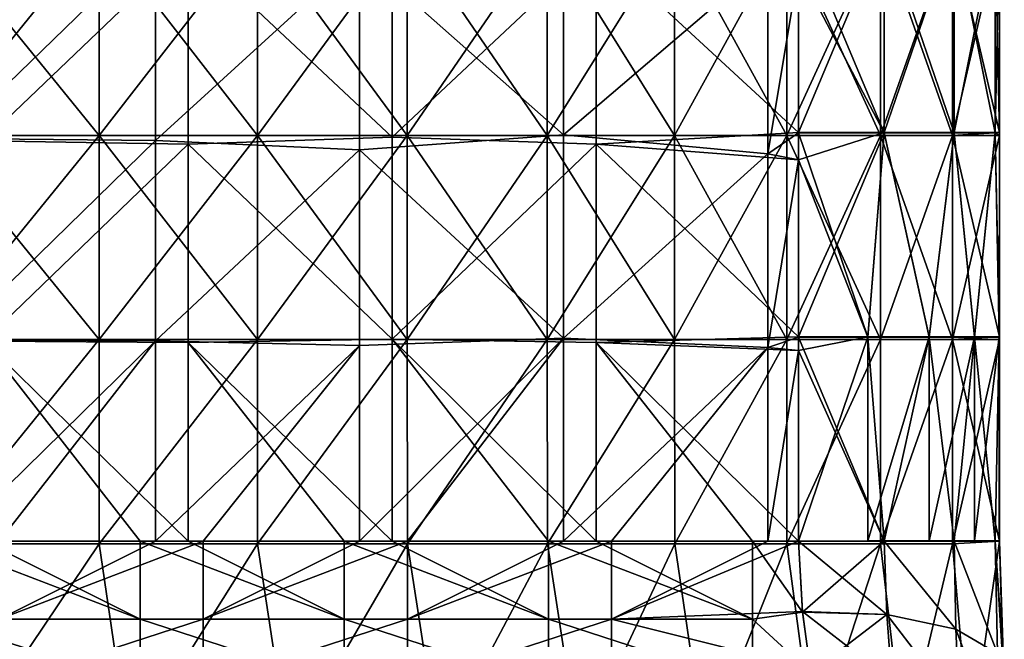
# Model space of a CAD drawing. Units: millimetres. Extents: x -42 to 42, y 0 to 105.
# Drawn here: x 28 to 42, y 17 to 26 of the extents above; entities that cross this region are included whole.
import ezdxf

# ---------------------------------------------------------------- set-up
doc = ezdxf.new("R2010")
doc.units = ezdxf.units.MM
doc.header["$LTSCALE"] = 67.901235
for name, color, linetype in [('16', 7, 'CONTINUOUS'), ('26', 7, 'CONTINUOUS'), ('27', 7, 'CONTINUOUS'), ('3', 7, 'CONTINUOUS'), ('4', 7, 'CONTINUOUS'), ('50', 7, 'CONTINUOUS'), ('51', 7, 'CONTINUOUS'), ('63', 7, 'CONTINUOUS'), ('70', 7, 'CONTINUOUS'), ('71', 7, 'CONTINUOUS')]:
    doc.layers.add(name, color=color, linetype=linetype)

msp = doc.modelspace()

# ---------------------------------------------------------------- linework, layer by layer
at = {"layer": '16', "linetype": 'Continuous'}
for points in [[(30.494, 18, -360.5), (29.79, 18, -360.5), (27.491, 16.852, -360.272), (30.494, 18, -360.5)], [(30.494, 16.852, -360.272), (30.494, 18, -360.5), (27.491, 16.852, -360.272), (30.494, 16.852, -360.272)], [(29.79, 18, -360.5), (27.491, 18, -360.5), (27.491, 16.852, -360.272), (29.79, 18, -360.5)], [(33.497, 18, -360.5), (32.793, 18, -360.5), (30.494, 16.852, -360.272), (33.497, 18, -360.5)], [(33.497, 16.852, -360.272), (33.497, 18, -360.5), (30.494, 16.852, -360.272), (33.497, 16.852, -360.272)], [(32.793, 18, -360.5), (30.494, 18, -360.5), (30.494, 16.852, -360.272), (32.793, 18, -360.5)], [(36.5, 18, -360.5), (35.796, 18, -360.5), (33.497, 16.852, -360.272), (36.5, 18, -360.5)], [(36.5, 16.852, -360.272), (36.5, 18, -360.5), (33.497, 16.852, -360.272), (36.5, 16.852, -360.272)], [(35.796, 18, -360.5), (33.497, 18, -360.5), (33.497, 16.852, -360.272), (35.796, 18, -360.5)], [(39.252, 18, -360.5), (38.799, 18, -360.5), (36.5, 16.852, -360.272), (39.252, 18, -360.5)], [(39.252, 18, -360.5), (36.5, 16.852, -360.272), (39.309, 16.968, -360.317), (39.252, 18, -360.5)], [(38.799, 18, -360.5), (36.5, 18, -360.5), (36.5, 16.852, -360.272), (38.799, 18, -360.5)], [(39.309, 16.968, -360.317), (36.5, 16.852, -360.272), (39.423, 16.123, -359.84), (39.309, 16.968, -360.317)], [(30.494, 15.879, -359.621), (30.494, 16.852, -360.272), (27.491, 15.879, -359.621), (30.494, 15.879, -359.621)], [(27.491, 15.879, -359.621), (30.494, 16.852, -360.272), (27.491, 16.852, -360.272), (27.491, 15.879, -359.621)], [(33.497, 15.879, -359.621), (33.497, 16.852, -360.272), (30.494, 15.879, -359.621), (33.497, 15.879, -359.621)], [(30.494, 15.879, -359.621), (33.497, 16.852, -360.272), (30.494, 16.852, -360.272), (30.494, 15.879, -359.621)], [(36.5, 15.879, -359.621), (36.5, 16.852, -360.272), (33.497, 15.879, -359.621), (36.5, 15.879, -359.621)], [(33.497, 15.879, -359.621), (36.5, 16.852, -360.272), (33.497, 16.852, -360.272), (33.497, 15.879, -359.621)], [(36.5, 16.852, -360.272), (36.5, 15.879, -359.621), (39.423, 16.123, -359.84), (36.5, 16.852, -360.272)]]:
    msp.add_3dface(points, dxfattribs=at)
at = {"layer": '26', "linetype": 'Continuous'}
for points in [[(39.252, 18, -360.5), (39.309, 16.968, -360.317), (40.549, 16.921, -360.585), (39.252, 18, -360.5)], [(39.252, 18, -360.5), (40.549, 16.921, -360.585), (40.514, 18, -360.778), (39.252, 18, -360.5)], [(40.549, 16.921, -360.585), (41.566, 16.705, -361.312), (40.514, 18, -360.778), (40.549, 16.921, -360.585)], [(40.514, 18, -360.778), (41.566, 16.705, -361.312), (41.541, 18, -361.561), (40.514, 18, -360.778)], [(41.566, 16.705, -361.312), (42.179, 16.348, -362.363), (41.541, 18, -361.561), (41.566, 16.705, -361.312)], [(41.541, 18, -361.561), (42.179, 16.348, -362.363), (42.144, 18, -362.704), (41.541, 18, -361.561)], [(42.28, 15.908, -363.555), (42.251, 16.41, -363.744), (42.144, 18, -362.704), (42.28, 15.908, -363.555)], [(42.179, 16.348, -362.363), (42.28, 15.908, -363.555), (42.144, 18, -362.704), (42.179, 16.348, -362.363)], [(42.251, 16.41, -363.744), (42.211, 18, -363.994), (42.144, 18, -362.704), (42.251, 16.41, -363.744)], [(39.309, 16.968, -360.317), (39.423, 16.123, -359.84), (40.624, 15.945, -360.015), (39.309, 16.968, -360.317)], [(39.309, 16.968, -360.317), (40.624, 15.945, -360.015), (40.549, 16.921, -360.585), (39.309, 16.968, -360.317)], [(40.624, 15.945, -360.015), (41.619, 15.532, -360.585), (40.549, 16.921, -360.585), (40.624, 15.945, -360.015)], [(40.549, 16.921, -360.585), (41.619, 15.532, -360.585), (41.566, 16.705, -361.312), (40.549, 16.921, -360.585)], [(41.619, 15.532, -360.585), (42.253, 14.885, -361.4), (41.566, 16.705, -361.312), (41.619, 15.532, -360.585)], [(41.566, 16.705, -361.312), (42.253, 14.885, -361.4), (42.179, 16.348, -362.363), (41.566, 16.705, -361.312)]]:
    msp.add_3dface(points, dxfattribs=at)
at = {"layer": '27', "linetype": 'Continuous'}
for points in [[(39.252, 27.006, -360.5), (39.252, 26.408, -360.5), (40.514, 24.003, -360.778), (39.252, 27.006, -360.5)], [(39.252, 27.006, -360.5), (40.514, 24.003, -360.778), (40.514, 27.006, -360.778), (39.252, 27.006, -360.5)], [(40.514, 24.003, -360.778), (41.541, 24.003, -361.561), (40.514, 27.006, -360.778), (40.514, 24.003, -360.778)], [(40.514, 27.006, -360.778), (41.541, 24.003, -361.561), (41.541, 27.006, -361.561), (40.514, 27.006, -360.778)], [(41.541, 24.003, -361.561), (42.144, 24.003, -362.704), (41.541, 27.006, -361.561), (41.541, 24.003, -361.561)], [(41.541, 27.006, -361.561), (42.144, 24.003, -362.704), (42.144, 27.006, -362.704), (41.541, 27.006, -361.561)], [(42.211, 23.967, -363.994), (42.211, 26.97, -363.994), (42.144, 27.006, -362.704), (42.211, 23.967, -363.994)], [(42.144, 24.003, -362.704), (42.211, 23.967, -363.994), (42.144, 27.006, -362.704), (42.144, 24.003, -362.704)], [(39.252, 26.408, -360.5), (39.252, 24.003, -360.5), (40.514, 24.003, -360.778), (39.252, 26.408, -360.5)], [(39.252, 24.003, -360.5), (39.252, 23.606, -360.5), (40.273, 21, -360.679), (39.252, 24.003, -360.5)], [(39.252, 24.003, -360.5), (40.273, 21, -360.679), (40.514, 24.003, -360.778), (39.252, 24.003, -360.5)], [(40.273, 21, -360.679), (41.172, 21, -361.195), (40.514, 24.003, -360.778), (40.273, 21, -360.679)], [(40.514, 24.003, -360.778), (41.172, 21, -361.195), (41.541, 24.003, -361.561), (40.514, 24.003, -360.778)], [(41.172, 21, -361.195), (41.842, 21, -361.986), (41.541, 24.003, -361.561), (41.172, 21, -361.195)], [(41.541, 24.003, -361.561), (41.842, 21, -361.986), (42.144, 24.003, -362.704), (41.541, 24.003, -361.561)], [(41.842, 21, -361.986), (42.203, 21, -362.957), (42.144, 24.003, -362.704), (41.842, 21, -361.986)], [(42.211, 20.964, -363.994), (42.211, 23.967, -363.994), (42.144, 24.003, -362.704), (42.211, 20.964, -363.994)], [(42.203, 21, -362.957), (42.211, 20.964, -363.994), (42.144, 24.003, -362.704), (42.203, 21, -362.957)], [(39.252, 23.606, -360.5), (39.252, 21, -360.5), (40.273, 21, -360.679), (39.252, 23.606, -360.5)], [(39.252, 21, -360.5), (39.252, 20.803, -360.5), (40.514, 18, -360.778), (39.252, 21, -360.5)], [(39.252, 21, -360.5), (40.514, 18, -360.778), (40.273, 21, -360.679), (39.252, 21, -360.5)], [(40.273, 21, -360.679), (40.514, 18, -360.778), (41.172, 21, -361.195), (40.273, 21, -360.679)], [(40.514, 18, -360.778), (41.541, 18, -361.561), (41.172, 21, -361.195), (40.514, 18, -360.778)], [(41.172, 21, -361.195), (41.541, 18, -361.561), (41.842, 21, -361.986), (41.172, 21, -361.195)], [(41.541, 18, -361.561), (42.144, 18, -362.704), (41.842, 21, -361.986), (41.541, 18, -361.561)], [(41.842, 21, -361.986), (42.144, 18, -362.704), (42.203, 21, -362.957), (41.842, 21, -361.986)], [(42.144, 18, -362.704), (42.211, 18, -363.994), (42.203, 21, -362.957), (42.144, 18, -362.704)], [(42.211, 18, -363.994), (42.211, 20.964, -363.994), (42.203, 21, -362.957), (42.211, 18, -363.994)], [(39.252, 20.803, -360.5), (39.252, 18, -360.5), (40.514, 18, -360.778), (39.252, 20.803, -360.5)]]:
    msp.add_3dface(points, dxfattribs=at)
at = {"layer": '3', "linetype": 'Continuous'}
for points in [[(28.962, 23.967, -382.617), (26.521, 23.967, -384.165), (28.962, 26.97, -382.617), (28.962, 23.967, -382.617)], [(28.962, 26.97, -382.617), (26.521, 23.967, -384.165), (26.521, 26.97, -384.165), (28.962, 26.97, -382.617)], [(31.291, 23.967, -380.888), (28.962, 23.967, -382.617), (31.291, 26.97, -380.888), (31.291, 23.967, -380.888)], [(31.291, 26.97, -380.888), (28.962, 23.967, -382.617), (28.962, 26.97, -382.617), (31.291, 26.97, -380.888)], [(33.495, 23.967, -378.981), (31.291, 23.967, -380.888), (33.495, 26.97, -378.981), (33.495, 23.967, -378.981)], [(33.495, 26.97, -378.981), (31.291, 23.967, -380.888), (31.291, 26.97, -380.888), (33.495, 26.97, -378.981)], [(35.554, 23.967, -376.9), (33.495, 23.967, -378.981), (35.554, 26.97, -376.9), (35.554, 23.967, -376.9)], [(35.554, 26.97, -376.9), (33.495, 23.967, -378.981), (33.495, 26.97, -378.981), (35.554, 26.97, -376.9)], [(37.429, 23.967, -374.648), (35.554, 23.967, -376.9), (37.429, 26.97, -374.648), (37.429, 23.967, -374.648)], [(37.429, 26.97, -374.648), (35.554, 23.967, -376.9), (35.554, 26.97, -376.9), (37.429, 26.97, -374.648)], [(39.078, 23.967, -372.227), (37.429, 23.967, -374.648), (39.078, 26.97, -372.227), (39.078, 23.967, -372.227)], [(39.078, 26.97, -372.227), (37.429, 23.967, -374.648), (37.429, 26.97, -374.648), (39.078, 26.97, -372.227)], [(40.456, 23.967, -369.642), (39.078, 23.967, -372.227), (40.456, 26.97, -369.642), (40.456, 23.967, -369.642)], [(40.456, 26.97, -369.642), (39.078, 23.967, -372.227), (39.078, 26.97, -372.227), (40.456, 26.97, -369.642)], [(41.516, 23.967, -366.897), (40.456, 23.967, -369.642), (41.516, 26.97, -366.897), (41.516, 23.967, -366.897)], [(41.516, 26.97, -366.897), (40.456, 23.967, -369.642), (40.456, 26.97, -369.642), (41.516, 26.97, -366.897)], [(42.211, 23.967, -363.994), (41.516, 23.967, -366.897), (42.211, 26.97, -363.994), (42.211, 23.967, -363.994)], [(42.211, 26.97, -363.994), (41.516, 23.967, -366.897), (41.516, 26.97, -366.897), (42.211, 26.97, -363.994)], [(28.962, 20.964, -382.617), (26.521, 20.964, -384.165), (28.962, 23.967, -382.617), (28.962, 20.964, -382.617)], [(28.962, 23.967, -382.617), (26.521, 20.964, -384.165), (26.521, 23.967, -384.165), (28.962, 23.967, -382.617)], [(31.291, 20.964, -380.888), (28.962, 20.964, -382.617), (31.291, 23.967, -380.888), (31.291, 20.964, -380.888)], [(31.291, 23.967, -380.888), (28.962, 20.964, -382.617), (28.962, 23.967, -382.617), (31.291, 23.967, -380.888)], [(33.495, 20.964, -378.981), (31.291, 20.964, -380.888), (33.495, 23.967, -378.981), (33.495, 20.964, -378.981)], [(33.495, 23.967, -378.981), (31.291, 20.964, -380.888), (31.291, 23.967, -380.888), (33.495, 23.967, -378.981)], [(35.554, 20.964, -376.9), (33.495, 20.964, -378.981), (35.554, 23.967, -376.9), (35.554, 20.964, -376.9)], [(35.554, 23.967, -376.9), (33.495, 20.964, -378.981), (33.495, 23.967, -378.981), (35.554, 23.967, -376.9)], [(37.429, 20.964, -374.648), (35.554, 20.964, -376.9), (37.429, 23.967, -374.648), (37.429, 20.964, -374.648)], [(37.429, 23.967, -374.648), (35.554, 20.964, -376.9), (35.554, 23.967, -376.9), (37.429, 23.967, -374.648)], [(39.078, 20.964, -372.227), (37.429, 20.964, -374.648), (39.078, 23.967, -372.227), (39.078, 20.964, -372.227)], [(39.078, 23.967, -372.227), (37.429, 20.964, -374.648), (37.429, 23.967, -374.648), (39.078, 23.967, -372.227)], [(40.456, 20.964, -369.642), (39.078, 20.964, -372.227), (40.456, 23.967, -369.642), (40.456, 20.964, -369.642)], [(40.456, 23.967, -369.642), (39.078, 20.964, -372.227), (39.078, 23.967, -372.227), (40.456, 23.967, -369.642)], [(41.516, 20.964, -366.897), (40.456, 20.964, -369.642), (41.516, 23.967, -366.897), (41.516, 20.964, -366.897)], [(41.516, 23.967, -366.897), (40.456, 20.964, -369.642), (40.456, 23.967, -369.642), (41.516, 23.967, -366.897)], [(42.211, 20.964, -363.994), (41.516, 20.964, -366.897), (42.211, 23.967, -363.994), (42.211, 20.964, -363.994)], [(42.211, 23.967, -363.994), (41.516, 20.964, -366.897), (41.516, 23.967, -366.897), (42.211, 23.967, -363.994)], [(28.962, 20.964, -382.617), (26.523, 17.961, -384.164), (26.521, 20.964, -384.165), (28.962, 20.964, -382.617)], [(28.965, 17.961, -382.615), (26.523, 17.961, -384.164), (28.962, 20.964, -382.617), (28.965, 17.961, -382.615)], [(31.291, 20.964, -380.888), (28.965, 17.961, -382.615), (28.962, 20.964, -382.617), (31.291, 20.964, -380.888)], [(31.294, 17.961, -380.886), (28.965, 17.961, -382.615), (31.291, 20.964, -380.888), (31.294, 17.961, -380.886)], [(33.495, 20.964, -378.981), (31.294, 17.961, -380.886), (31.291, 20.964, -380.888), (33.495, 20.964, -378.981)], [(33.498, 17.961, -378.979), (31.294, 17.961, -380.886), (33.495, 20.964, -378.981), (33.498, 17.961, -378.979)], [(35.554, 20.964, -376.9), (33.498, 17.961, -378.979), (33.495, 20.964, -378.981), (35.554, 20.964, -376.9)], [(35.557, 17.961, -376.897), (33.498, 17.961, -378.979), (35.554, 20.964, -376.9), (35.557, 17.961, -376.897)], [(37.429, 20.964, -374.648), (35.557, 17.961, -376.897), (35.554, 20.964, -376.9), (37.429, 20.964, -374.648)], [(37.432, 17.961, -374.644), (35.557, 17.961, -376.897), (37.429, 20.964, -374.648), (37.432, 17.961, -374.644)], [(39.078, 20.964, -372.227), (37.432, 17.961, -374.644), (37.429, 20.964, -374.648), (39.078, 20.964, -372.227)], [(39.081, 17.961, -372.223), (37.432, 17.961, -374.644), (39.078, 20.964, -372.227), (39.081, 17.961, -372.223)], [(40.456, 20.964, -369.642), (39.081, 17.961, -372.223), (39.078, 20.964, -372.227), (40.456, 20.964, -369.642)], [(40.459, 17.961, -369.637), (39.081, 17.961, -372.223), (40.456, 20.964, -369.642), (40.459, 17.961, -369.637)], [(41.516, 20.964, -366.897), (40.459, 17.961, -369.637), (40.456, 20.964, -369.642), (41.516, 20.964, -366.897)], [(41.518, 17.961, -366.891), (40.459, 17.961, -369.637), (41.516, 20.964, -366.897), (41.518, 17.961, -366.891)], [(42.211, 20.964, -363.994), (41.518, 17.961, -366.891), (41.516, 20.964, -366.897), (42.211, 20.964, -363.994)], [(42.211, 18, -363.994), (41.518, 17.961, -366.891), (42.211, 20.964, -363.994), (42.211, 18, -363.994)], [(42.211, 18, -363.994), (41.772, 14.958, -366.017), (41.518, 17.961, -366.891), (42.211, 18, -363.994)], [(42.251, 16.41, -363.744), (41.772, 14.958, -366.017), (42.211, 18, -363.994), (42.251, 16.41, -363.744)], [(28.965, 17.961, -382.615), (26.937, 14.958, -383.918), (26.523, 17.961, -384.164), (28.965, 17.961, -382.615)], [(29.402, 14.958, -382.31), (26.937, 14.958, -383.918), (28.965, 17.961, -382.615), (29.402, 14.958, -382.31)], [(31.294, 17.961, -380.886), (29.402, 14.958, -382.31), (28.965, 17.961, -382.615), (31.294, 17.961, -380.886)], [(31.749, 14.958, -380.515), (29.402, 14.958, -382.31), (31.294, 17.961, -380.886), (31.749, 14.958, -380.515)], [(33.498, 17.961, -378.979), (31.749, 14.958, -380.515), (31.294, 17.961, -380.886), (33.498, 17.961, -378.979)], [(33.963, 14.958, -378.537), (31.749, 14.958, -380.515), (33.498, 17.961, -378.979), (33.963, 14.958, -378.537)], [(35.557, 17.961, -376.897), (33.963, 14.958, -378.537), (33.498, 17.961, -378.979), (35.557, 17.961, -376.897)], [(36.019, 14.958, -376.379), (33.963, 14.958, -378.537), (35.557, 17.961, -376.897), (36.019, 14.958, -376.379)], [(37.432, 17.961, -374.644), (36.019, 14.958, -376.379), (35.557, 17.961, -376.897), (37.432, 17.961, -374.644)], [(37.874, 14.958, -374.044), (36.019, 14.958, -376.379), (37.432, 17.961, -374.644), (37.874, 14.958, -374.044)], [(39.081, 17.961, -372.223), (37.874, 14.958, -374.044), (37.432, 17.961, -374.644), (39.081, 17.961, -372.223)], [(39.484, 14.958, -371.537), (37.874, 14.958, -374.044), (39.081, 17.961, -372.223), (39.484, 14.958, -371.537)], [(40.459, 17.961, -369.637), (39.484, 14.958, -371.537), (39.081, 17.961, -372.223), (40.459, 17.961, -369.637)], [(40.8, 14.958, -368.859), (39.484, 14.958, -371.537), (40.459, 17.961, -369.637), (40.8, 14.958, -368.859)], [(41.518, 17.961, -366.891), (40.8, 14.958, -368.859), (40.459, 17.961, -369.637), (41.518, 17.961, -366.891)], [(41.772, 14.958, -366.017), (40.8, 14.958, -368.859), (41.518, 17.961, -366.891), (41.772, 14.958, -366.017)]]:
    msp.add_3dface(points, dxfattribs=at)
at = {"layer": '4', "linetype": 'Continuous'}
for points in [[(35.796, 23.972, -360.5), (35.796, 26.958, -360.5), (32.793, 26.633, -360.5), (35.796, 23.972, -360.5)], [(35.796, 23.972, -360.5), (38.799, 26.544, -360.5), (35.796, 26.958, -360.5), (35.796, 23.972, -360.5)], [(26.787, 23.922, -360.5), (29.79, 26.839, -360.5), (26.787, 26.882, -360.5), (26.787, 23.922, -360.5)], [(29.79, 23.893, -360.5), (29.79, 26.839, -360.5), (26.787, 23.922, -360.5), (29.79, 23.893, -360.5)], [(29.79, 23.893, -360.5), (32.793, 26.633, -360.5), (29.79, 26.839, -360.5), (29.79, 23.893, -360.5)], [(32.793, 23.756, -360.5), (32.793, 26.633, -360.5), (29.79, 23.893, -360.5), (32.793, 23.756, -360.5)], [(32.793, 23.756, -360.5), (35.796, 23.972, -360.5), (32.793, 26.633, -360.5), (32.793, 23.756, -360.5)], [(38.799, 23.696, -360.5), (38.799, 26.544, -360.5), (35.796, 23.972, -360.5), (38.799, 23.696, -360.5)], [(38.799, 23.696, -360.5), (39.252, 26.408, -360.5), (38.799, 26.544, -360.5), (38.799, 23.696, -360.5)], [(39.252, 24.003, -360.5), (39.252, 26.408, -360.5), (38.799, 23.696, -360.5), (39.252, 24.003, -360.5)], [(26.787, 20.961, -360.5), (29.79, 23.893, -360.5), (26.787, 23.922, -360.5), (26.787, 20.961, -360.5)], [(35.796, 20.986, -360.5), (35.796, 23.972, -360.5), (32.793, 23.756, -360.5), (35.796, 20.986, -360.5)], [(35.796, 20.986, -360.5), (38.799, 23.696, -360.5), (35.796, 23.972, -360.5), (35.796, 20.986, -360.5)], [(39.252, 23.606, -360.5), (39.252, 24.003, -360.5), (38.799, 23.696, -360.5), (39.252, 23.606, -360.5)], [(29.79, 20.946, -360.5), (29.79, 23.893, -360.5), (26.787, 20.961, -360.5), (29.79, 20.946, -360.5)], [(29.79, 20.946, -360.5), (32.793, 23.756, -360.5), (29.79, 23.893, -360.5), (29.79, 20.946, -360.5)], [(32.793, 20.878, -360.5), (32.793, 23.756, -360.5), (29.79, 20.946, -360.5), (32.793, 20.878, -360.5)], [(32.793, 20.878, -360.5), (35.796, 20.986, -360.5), (32.793, 23.756, -360.5), (32.793, 20.878, -360.5)], [(38.799, 20.848, -360.5), (38.799, 23.696, -360.5), (35.796, 20.986, -360.5), (38.799, 20.848, -360.5)], [(38.799, 20.848, -360.5), (39.252, 23.606, -360.5), (38.799, 23.696, -360.5), (38.799, 20.848, -360.5)], [(39.252, 21, -360.5), (39.252, 23.606, -360.5), (38.799, 20.848, -360.5), (39.252, 21, -360.5)], [(26.787, 18, -360.5), (29.79, 20.946, -360.5), (26.787, 20.961, -360.5), (26.787, 18, -360.5)], [(27.491, 18, -360.5), (29.79, 20.946, -360.5), (26.787, 18, -360.5), (27.491, 18, -360.5)], [(29.79, 18, -360.5), (29.79, 20.946, -360.5), (27.491, 18, -360.5), (29.79, 18, -360.5)], [(29.79, 18, -360.5), (32.793, 20.878, -360.5), (29.79, 20.946, -360.5), (29.79, 18, -360.5)], [(30.494, 18, -360.5), (32.793, 20.878, -360.5), (29.79, 18, -360.5), (30.494, 18, -360.5)], [(32.793, 18, -360.5), (32.793, 20.878, -360.5), (30.494, 18, -360.5), (32.793, 18, -360.5)], [(33.497, 18, -360.5), (35.796, 20.986, -360.5), (32.793, 18, -360.5), (33.497, 18, -360.5)], [(32.793, 18, -360.5), (35.796, 20.986, -360.5), (32.793, 20.878, -360.5), (32.793, 18, -360.5)], [(35.796, 18, -360.5), (35.796, 20.986, -360.5), (33.497, 18, -360.5), (35.796, 18, -360.5)], [(35.796, 18, -360.5), (38.799, 20.848, -360.5), (35.796, 20.986, -360.5), (35.796, 18, -360.5)], [(39.252, 20.803, -360.5), (39.252, 21, -360.5), (38.799, 20.848, -360.5), (39.252, 20.803, -360.5)], [(36.5, 18, -360.5), (38.799, 20.848, -360.5), (35.796, 18, -360.5), (36.5, 18, -360.5)], [(38.799, 18, -360.5), (38.799, 20.848, -360.5), (36.5, 18, -360.5), (38.799, 18, -360.5)], [(38.799, 18, -360.5), (39.252, 20.803, -360.5), (38.799, 20.848, -360.5), (38.799, 18, -360.5)], [(39.252, 18, -360.5), (39.252, 20.803, -360.5), (38.799, 18, -360.5), (39.252, 18, -360.5)]]:
    msp.add_3dface(points, dxfattribs=at)
at = {"layer": '50', "linetype": 'Continuous'}
for points in [[(26.521, 23.967, 384.165), (28.962, 23.967, 382.617), (26.521, 26.97, 384.165), (26.521, 23.967, 384.165)], [(26.521, 26.97, 384.165), (28.962, 23.967, 382.617), (28.962, 26.97, 382.617), (26.521, 26.97, 384.165)], [(28.962, 23.967, 382.617), (31.291, 23.967, 380.888), (28.962, 26.97, 382.617), (28.962, 23.967, 382.617)], [(28.962, 26.97, 382.617), (31.291, 23.967, 380.888), (31.291, 26.97, 380.888), (28.962, 26.97, 382.617)], [(31.291, 23.967, 380.888), (33.495, 23.967, 378.981), (31.291, 26.97, 380.888), (31.291, 23.967, 380.888)], [(31.291, 26.97, 380.888), (33.495, 23.967, 378.981), (33.495, 26.97, 378.981), (31.291, 26.97, 380.888)], [(33.495, 23.967, 378.981), (35.554, 23.967, 376.9), (33.495, 26.97, 378.981), (33.495, 23.967, 378.981)], [(33.495, 26.97, 378.981), (35.554, 23.967, 376.9), (35.554, 26.97, 376.9), (33.495, 26.97, 378.981)], [(35.554, 23.967, 376.9), (37.429, 23.967, 374.648), (35.554, 26.97, 376.9), (35.554, 23.967, 376.9)], [(35.554, 26.97, 376.9), (37.429, 23.967, 374.648), (37.429, 26.97, 374.648), (35.554, 26.97, 376.9)], [(37.429, 23.967, 374.648), (39.078, 23.967, 372.227), (37.429, 26.97, 374.648), (37.429, 23.967, 374.648)], [(37.429, 26.97, 374.648), (39.078, 23.967, 372.227), (39.078, 26.97, 372.227), (37.429, 26.97, 374.648)], [(39.078, 23.967, 372.227), (40.456, 23.967, 369.642), (39.078, 26.97, 372.227), (39.078, 23.967, 372.227)], [(39.078, 26.97, 372.227), (40.456, 23.967, 369.642), (40.456, 26.97, 369.642), (39.078, 26.97, 372.227)], [(40.456, 23.967, 369.642), (41.516, 23.967, 366.897), (40.456, 26.97, 369.642), (40.456, 23.967, 369.642)], [(40.456, 26.97, 369.642), (41.516, 23.967, 366.897), (41.516, 26.97, 366.897), (40.456, 26.97, 369.642)], [(42.211, 27.012, 363.994), (41.516, 26.97, 366.897), (42.211, 24.009, 363.994), (42.211, 27.012, 363.994)], [(41.516, 23.967, 366.897), (42.211, 24.009, 363.994), (41.516, 26.97, 366.897), (41.516, 23.967, 366.897)], [(26.521, 20.964, 384.165), (28.962, 20.964, 382.617), (26.521, 23.967, 384.165), (26.521, 20.964, 384.165)], [(26.521, 23.967, 384.165), (28.962, 20.964, 382.617), (28.962, 23.967, 382.617), (26.521, 23.967, 384.165)], [(28.962, 20.964, 382.617), (31.291, 20.964, 380.888), (28.962, 23.967, 382.617), (28.962, 20.964, 382.617)], [(28.962, 23.967, 382.617), (31.291, 20.964, 380.888), (31.291, 23.967, 380.888), (28.962, 23.967, 382.617)], [(31.291, 20.964, 380.888), (33.495, 20.964, 378.981), (31.291, 23.967, 380.888), (31.291, 20.964, 380.888)], [(31.291, 23.967, 380.888), (33.495, 20.964, 378.981), (33.495, 23.967, 378.981), (31.291, 23.967, 380.888)], [(33.495, 20.964, 378.981), (35.554, 20.964, 376.9), (33.495, 23.967, 378.981), (33.495, 20.964, 378.981)], [(33.495, 23.967, 378.981), (35.554, 20.964, 376.9), (35.554, 23.967, 376.9), (33.495, 23.967, 378.981)], [(35.554, 20.964, 376.9), (37.429, 20.964, 374.648), (35.554, 23.967, 376.9), (35.554, 20.964, 376.9)], [(35.554, 23.967, 376.9), (37.429, 20.964, 374.648), (37.429, 23.967, 374.648), (35.554, 23.967, 376.9)], [(37.429, 20.964, 374.648), (39.078, 20.964, 372.227), (37.429, 23.967, 374.648), (37.429, 20.964, 374.648)], [(37.429, 23.967, 374.648), (39.078, 20.964, 372.227), (39.078, 23.967, 372.227), (37.429, 23.967, 374.648)], [(39.078, 20.964, 372.227), (40.456, 20.964, 369.642), (39.078, 23.967, 372.227), (39.078, 20.964, 372.227)], [(39.078, 23.967, 372.227), (40.456, 20.964, 369.642), (40.456, 23.967, 369.642), (39.078, 23.967, 372.227)], [(40.456, 20.964, 369.642), (41.516, 20.964, 366.897), (40.456, 23.967, 369.642), (40.456, 20.964, 369.642)], [(40.456, 23.967, 369.642), (41.516, 20.964, 366.897), (41.516, 23.967, 366.897), (40.456, 23.967, 369.642)], [(42.211, 24.009, 363.994), (41.516, 23.967, 366.897), (42.211, 21.006, 363.994), (42.211, 24.009, 363.994)], [(41.516, 20.964, 366.897), (42.211, 21.006, 363.994), (41.516, 23.967, 366.897), (41.516, 20.964, 366.897)], [(42.211, 21.006, 363.994), (41.516, 20.964, 366.897), (42.211, 18, 363.994), (42.211, 21.006, 363.994)], [(26.521, 20.964, 384.165), (26.523, 17.961, 384.164), (28.962, 20.964, 382.617), (26.521, 20.964, 384.165)], [(26.523, 17.961, 384.164), (28.965, 17.961, 382.615), (28.962, 20.964, 382.617), (26.523, 17.961, 384.164)], [(28.962, 20.964, 382.617), (28.965, 17.961, 382.615), (31.291, 20.964, 380.888), (28.962, 20.964, 382.617)], [(28.965, 17.961, 382.615), (31.294, 17.961, 380.886), (31.291, 20.964, 380.888), (28.965, 17.961, 382.615)], [(31.291, 20.964, 380.888), (31.294, 17.961, 380.886), (33.495, 20.964, 378.981), (31.291, 20.964, 380.888)], [(31.294, 17.961, 380.886), (33.498, 17.961, 378.979), (33.495, 20.964, 378.981), (31.294, 17.961, 380.886)], [(33.495, 20.964, 378.981), (33.498, 17.961, 378.979), (35.554, 20.964, 376.9), (33.495, 20.964, 378.981)], [(33.498, 17.961, 378.979), (35.557, 17.961, 376.897), (35.554, 20.964, 376.9), (33.498, 17.961, 378.979)], [(35.554, 20.964, 376.9), (35.557, 17.961, 376.897), (37.429, 20.964, 374.648), (35.554, 20.964, 376.9)], [(35.557, 17.961, 376.897), (37.432, 17.961, 374.644), (37.429, 20.964, 374.648), (35.557, 17.961, 376.897)], [(37.429, 20.964, 374.648), (37.432, 17.961, 374.644), (39.078, 20.964, 372.227), (37.429, 20.964, 374.648)], [(37.432, 17.961, 374.644), (39.081, 17.961, 372.223), (39.078, 20.964, 372.227), (37.432, 17.961, 374.644)], [(39.078, 20.964, 372.227), (39.081, 17.961, 372.223), (40.456, 20.964, 369.642), (39.078, 20.964, 372.227)], [(39.081, 17.961, 372.223), (40.459, 17.961, 369.637), (40.456, 20.964, 369.642), (39.081, 17.961, 372.223)], [(40.456, 20.964, 369.642), (40.459, 17.961, 369.637), (41.516, 20.964, 366.897), (40.456, 20.964, 369.642)], [(40.459, 17.961, 369.637), (41.518, 17.961, 366.891), (41.516, 20.964, 366.897), (40.459, 17.961, 369.637)], [(41.516, 20.964, 366.897), (41.518, 17.961, 366.891), (42.211, 18, 363.994), (41.516, 20.964, 366.897)], [(41.518, 17.961, 366.891), (41.772, 14.958, 366.017), (42.211, 18, 363.994), (41.518, 17.961, 366.891)], [(42.211, 18, 363.994), (41.772, 14.958, 366.017), (42.251, 16.41, 363.744), (42.211, 18, 363.994)], [(26.523, 17.961, 384.164), (26.937, 14.958, 383.918), (28.965, 17.961, 382.615), (26.523, 17.961, 384.164)], [(26.937, 14.958, 383.918), (29.402, 14.958, 382.31), (28.965, 17.961, 382.615), (26.937, 14.958, 383.918)], [(28.965, 17.961, 382.615), (29.402, 14.958, 382.31), (31.294, 17.961, 380.886), (28.965, 17.961, 382.615)], [(29.402, 14.958, 382.31), (31.749, 14.958, 380.515), (31.294, 17.961, 380.886), (29.402, 14.958, 382.31)], [(31.294, 17.961, 380.886), (31.749, 14.958, 380.515), (33.498, 17.961, 378.979), (31.294, 17.961, 380.886)], [(31.749, 14.958, 380.515), (33.963, 14.958, 378.537), (33.498, 17.961, 378.979), (31.749, 14.958, 380.515)], [(33.498, 17.961, 378.979), (33.963, 14.958, 378.537), (35.557, 17.961, 376.897), (33.498, 17.961, 378.979)], [(33.963, 14.958, 378.537), (36.019, 14.958, 376.379), (35.557, 17.961, 376.897), (33.963, 14.958, 378.537)], [(35.557, 17.961, 376.897), (36.019, 14.958, 376.379), (37.432, 17.961, 374.644), (35.557, 17.961, 376.897)], [(36.019, 14.958, 376.379), (37.874, 14.958, 374.044), (37.432, 17.961, 374.644), (36.019, 14.958, 376.379)], [(37.432, 17.961, 374.644), (37.874, 14.958, 374.044), (39.081, 17.961, 372.223), (37.432, 17.961, 374.644)], [(37.874, 14.958, 374.044), (39.484, 14.958, 371.537), (39.081, 17.961, 372.223), (37.874, 14.958, 374.044)], [(39.081, 17.961, 372.223), (39.484, 14.958, 371.537), (40.459, 17.961, 369.637), (39.081, 17.961, 372.223)], [(39.484, 14.958, 371.537), (40.8, 14.958, 368.859), (40.459, 17.961, 369.637), (39.484, 14.958, 371.537)], [(40.459, 17.961, 369.637), (40.8, 14.958, 368.859), (41.518, 17.961, 366.891), (40.459, 17.961, 369.637)], [(40.8, 14.958, 368.859), (41.772, 14.958, 366.017), (41.518, 17.961, 366.891), (40.8, 14.958, 368.859)]]:
    msp.add_3dface(points, dxfattribs=at)
at = {"layer": '51', "linetype": 'Continuous'}
for points in [[(27.267, 23.885, 360.5), (27.267, 26.828, 360.5), (30.27, 26.759, 360.5), (27.267, 23.885, 360.5)], [(33.273, 23.939, 360.5), (30.27, 26.759, 360.5), (33.273, 26.909, 360.5), (33.273, 23.939, 360.5)], [(33.273, 23.939, 360.5), (33.273, 26.909, 360.5), (36.276, 26.758, 360.5), (33.273, 23.939, 360.5)], [(30.27, 23.839, 360.5), (27.267, 23.885, 360.5), (30.27, 26.759, 360.5), (30.27, 23.839, 360.5)], [(30.27, 23.839, 360.5), (30.27, 26.759, 360.5), (33.273, 23.939, 360.5), (30.27, 23.839, 360.5)], [(36.276, 23.839, 360.5), (33.273, 23.939, 360.5), (36.276, 26.758, 360.5), (36.276, 23.839, 360.5)], [(36.276, 23.839, 360.5), (36.276, 26.758, 360.5), (39.252, 24.009, 360.5), (36.276, 23.839, 360.5)], [(39.252, 24.009, 360.5), (36.276, 26.758, 360.5), (39.252, 26.408, 360.5), (39.252, 24.009, 360.5)], [(33.273, 20.97, 360.5), (30.27, 23.839, 360.5), (33.273, 23.939, 360.5), (33.273, 20.97, 360.5)], [(33.273, 20.97, 360.5), (33.273, 23.939, 360.5), (36.276, 23.839, 360.5), (33.273, 20.97, 360.5)], [(39.252, 23.606, 360.5), (36.276, 23.839, 360.5), (39.252, 24.009, 360.5), (39.252, 23.606, 360.5)], [(27.267, 20.943, 360.5), (27.267, 23.885, 360.5), (30.27, 23.839, 360.5), (27.267, 20.943, 360.5)], [(30.27, 20.92, 360.5), (27.267, 20.943, 360.5), (30.27, 23.839, 360.5), (30.27, 20.92, 360.5)], [(30.27, 20.92, 360.5), (30.27, 23.839, 360.5), (33.273, 20.97, 360.5), (30.27, 20.92, 360.5)], [(36.276, 20.919, 360.5), (33.273, 20.97, 360.5), (36.276, 23.839, 360.5), (36.276, 20.919, 360.5)], [(36.276, 20.919, 360.5), (36.276, 23.839, 360.5), (39.252, 21.006, 360.5), (36.276, 20.919, 360.5)], [(39.252, 21.006, 360.5), (36.276, 23.839, 360.5), (39.252, 23.606, 360.5), (39.252, 21.006, 360.5)], [(39.252, 20.803, 360.5), (36.276, 20.919, 360.5), (39.252, 21.006, 360.5), (39.252, 20.803, 360.5)], [(27.267, 18, 360.5), (27.267, 20.943, 360.5), (29.566, 18, 360.5), (27.267, 18, 360.5)], [(29.566, 18, 360.5), (27.267, 20.943, 360.5), (30.27, 18, 360.5), (29.566, 18, 360.5)], [(30.27, 18, 360.5), (27.267, 20.943, 360.5), (30.27, 20.92, 360.5), (30.27, 18, 360.5)], [(33.273, 18, 360.5), (30.27, 20.92, 360.5), (33.273, 20.97, 360.5), (33.273, 18, 360.5)], [(30.27, 18, 360.5), (30.27, 20.92, 360.5), (32.569, 18, 360.5), (30.27, 18, 360.5)], [(32.569, 18, 360.5), (30.27, 20.92, 360.5), (33.273, 18, 360.5), (32.569, 18, 360.5)], [(33.273, 18, 360.5), (33.273, 20.97, 360.5), (35.572, 18, 360.5), (33.273, 18, 360.5)], [(35.572, 18, 360.5), (33.273, 20.97, 360.5), (36.276, 18, 360.5), (35.572, 18, 360.5)], [(36.276, 18, 360.5), (33.273, 20.97, 360.5), (36.276, 20.919, 360.5), (36.276, 18, 360.5)], [(36.276, 18, 360.5), (36.276, 20.919, 360.5), (38.575, 18, 360.5), (36.276, 18, 360.5)], [(38.575, 18, 360.5), (36.276, 20.919, 360.5), (39.252, 18, 360.5), (38.575, 18, 360.5)], [(39.252, 18, 360.5), (36.276, 20.919, 360.5), (39.252, 20.803, 360.5), (39.252, 18, 360.5)]]:
    msp.add_3dface(points, dxfattribs=at)
at = {"layer": '63', "linetype": 'Continuous'}
for points in [[(26.563, 18, 360.5), (27.267, 18, 360.5), (29.566, 16.852, 360.272), (26.563, 18, 360.5)], [(26.563, 16.852, 360.272), (26.563, 18, 360.5), (29.566, 16.852, 360.272), (26.563, 16.852, 360.272)], [(27.267, 18, 360.5), (29.566, 18, 360.5), (29.566, 16.852, 360.272), (27.267, 18, 360.5)], [(29.566, 18, 360.5), (30.27, 18, 360.5), (32.569, 16.852, 360.272), (29.566, 18, 360.5)], [(29.566, 16.852, 360.272), (29.566, 18, 360.5), (32.569, 16.852, 360.272), (29.566, 16.852, 360.272)], [(30.27, 18, 360.5), (32.569, 18, 360.5), (32.569, 16.852, 360.272), (30.27, 18, 360.5)], [(32.569, 18, 360.5), (33.273, 18, 360.5), (35.572, 16.852, 360.272), (32.569, 18, 360.5)], [(32.569, 16.852, 360.272), (32.569, 18, 360.5), (35.572, 16.852, 360.272), (32.569, 16.852, 360.272)], [(33.273, 18, 360.5), (35.572, 18, 360.5), (35.572, 16.852, 360.272), (33.273, 18, 360.5)], [(35.572, 18, 360.5), (36.276, 18, 360.5), (38.575, 16.852, 360.272), (35.572, 18, 360.5)], [(35.572, 16.852, 360.272), (35.572, 18, 360.5), (38.575, 16.852, 360.272), (35.572, 16.852, 360.272)], [(36.276, 18, 360.5), (38.575, 18, 360.5), (38.575, 16.852, 360.272), (36.276, 18, 360.5)], [(38.575, 18, 360.5), (39.252, 18, 360.5), (39.311, 16.954, 360.312), (38.575, 18, 360.5)], [(38.575, 16.852, 360.272), (38.575, 18, 360.5), (39.311, 16.954, 360.312), (38.575, 16.852, 360.272)], [(39.432, 16.064, 359.792), (38.575, 16.852, 360.272), (39.311, 16.954, 360.312), (39.432, 16.064, 359.792)], [(26.563, 15.879, 359.621), (26.563, 16.852, 360.272), (29.566, 15.879, 359.621), (26.563, 15.879, 359.621)], [(29.566, 15.879, 359.621), (26.563, 16.852, 360.272), (29.566, 16.852, 360.272), (29.566, 15.879, 359.621)], [(29.566, 15.879, 359.621), (29.566, 16.852, 360.272), (32.569, 15.879, 359.621), (29.566, 15.879, 359.621)], [(32.569, 15.879, 359.621), (29.566, 16.852, 360.272), (32.569, 16.852, 360.272), (32.569, 15.879, 359.621)], [(32.569, 15.879, 359.621), (32.569, 16.852, 360.272), (35.572, 15.879, 359.621), (32.569, 15.879, 359.621)], [(35.572, 15.879, 359.621), (32.569, 16.852, 360.272), (35.572, 16.852, 360.272), (35.572, 15.879, 359.621)], [(35.572, 15.879, 359.621), (35.572, 16.852, 360.272), (38.575, 15.879, 359.621), (35.572, 15.879, 359.621)], [(38.575, 15.879, 359.621), (35.572, 16.852, 360.272), (38.575, 16.852, 360.272), (38.575, 15.879, 359.621)], [(38.575, 15.879, 359.621), (38.575, 16.852, 360.272), (39.432, 16.064, 359.792), (38.575, 15.879, 359.621)]]:
    msp.add_3dface(points, dxfattribs=at)
at = {"layer": '70', "linetype": 'Continuous'}
for points in [[(39.311, 16.954, 360.312), (39.252, 18, 360.5), (40.514, 18, 360.778), (39.311, 16.954, 360.312)], [(40.549, 16.92, 360.585), (39.311, 16.954, 360.312), (40.514, 18, 360.778), (40.549, 16.92, 360.585)], [(41.566, 16.704, 361.312), (40.549, 16.92, 360.585), (40.514, 18, 360.778), (41.566, 16.704, 361.312)], [(41.541, 18, 361.561), (41.566, 16.704, 361.312), (40.514, 18, 360.778), (41.541, 18, 361.561)], [(42.179, 16.347, 362.363), (41.566, 16.704, 361.312), (41.541, 18, 361.561), (42.179, 16.347, 362.363)], [(42.144, 18, 362.704), (42.179, 16.347, 362.363), (41.541, 18, 361.561), (42.144, 18, 362.704)], [(42.211, 18, 363.994), (42.28, 15.906, 363.554), (42.144, 18, 362.704), (42.211, 18, 363.994)], [(42.28, 15.906, 363.554), (42.179, 16.347, 362.363), (42.144, 18, 362.704), (42.28, 15.906, 363.554)], [(42.211, 18, 363.994), (42.251, 16.41, 363.744), (42.28, 15.906, 363.554), (42.211, 18, 363.994)], [(39.432, 16.064, 359.792), (39.311, 16.954, 360.312), (40.549, 16.92, 360.585), (39.432, 16.064, 359.792)], [(39.432, 16.064, 359.792), (40.549, 16.92, 360.585), (40.624, 15.944, 360.015), (39.432, 16.064, 359.792)], [(40.549, 16.92, 360.585), (41.566, 16.704, 361.312), (41.619, 15.531, 360.584), (40.549, 16.92, 360.585)], [(40.624, 15.944, 360.015), (40.549, 16.92, 360.585), (41.619, 15.531, 360.584), (40.624, 15.944, 360.015)], [(41.566, 16.704, 361.312), (42.179, 16.347, 362.363), (42.253, 14.884, 361.399), (41.566, 16.704, 361.312)], [(41.619, 15.531, 360.584), (41.566, 16.704, 361.312), (42.253, 14.884, 361.399), (41.619, 15.531, 360.584)]]:
    msp.add_3dface(points, dxfattribs=at)
at = {"layer": '71', "linetype": 'Continuous'}
for points in [[(39.252, 24.009, 360.5), (39.252, 26.408, 360.5), (40.514, 27.012, 360.778), (39.252, 24.009, 360.5)], [(39.252, 24.009, 360.5), (40.514, 27.012, 360.778), (40.514, 24.009, 360.778), (39.252, 24.009, 360.5)], [(40.514, 27.012, 360.778), (41.541, 27.012, 361.561), (40.514, 24.009, 360.778), (40.514, 27.012, 360.778)], [(40.514, 24.009, 360.778), (41.541, 27.012, 361.561), (41.541, 24.009, 361.561), (40.514, 24.009, 360.778)], [(41.541, 27.012, 361.561), (42.144, 27.012, 362.704), (41.541, 24.009, 361.561), (41.541, 27.012, 361.561)], [(41.541, 24.009, 361.561), (42.144, 27.012, 362.704), (42.144, 24.009, 362.704), (41.541, 24.009, 361.561)], [(42.211, 27.012, 363.994), (42.211, 24.009, 363.994), (42.144, 24.009, 362.704), (42.211, 27.012, 363.994)], [(42.144, 27.012, 362.704), (42.211, 27.012, 363.994), (42.144, 24.009, 362.704), (42.144, 27.012, 362.704)], [(39.252, 21.006, 360.5), (39.252, 23.606, 360.5), (40.514, 24.009, 360.778), (39.252, 21.006, 360.5)], [(39.252, 21.006, 360.5), (40.514, 24.009, 360.778), (40.273, 21.006, 360.679), (39.252, 21.006, 360.5)], [(39.252, 23.606, 360.5), (39.252, 24.009, 360.5), (40.514, 24.009, 360.778), (39.252, 23.606, 360.5)], [(40.273, 21.006, 360.679), (40.514, 24.009, 360.778), (41.172, 21.006, 361.195), (40.273, 21.006, 360.679)], [(40.514, 24.009, 360.778), (41.541, 24.009, 361.561), (41.172, 21.006, 361.195), (40.514, 24.009, 360.778)], [(41.172, 21.006, 361.195), (41.541, 24.009, 361.561), (41.842, 21.006, 361.986), (41.172, 21.006, 361.195)], [(41.541, 24.009, 361.561), (42.144, 24.009, 362.704), (41.842, 21.006, 361.986), (41.541, 24.009, 361.561)], [(41.842, 21.006, 361.986), (42.144, 24.009, 362.704), (42.203, 21.006, 362.957), (41.842, 21.006, 361.986)], [(42.144, 24.009, 362.704), (42.211, 24.009, 363.994), (42.203, 21.006, 362.957), (42.144, 24.009, 362.704)], [(42.211, 24.009, 363.994), (42.211, 21.006, 363.994), (42.203, 21.006, 362.957), (42.211, 24.009, 363.994)], [(39.252, 18, 360.5), (39.252, 20.803, 360.5), (40.273, 21.006, 360.679), (39.252, 18, 360.5)], [(39.252, 18, 360.5), (40.273, 21.006, 360.679), (40.273, 18.003, 360.679), (39.252, 18, 360.5)], [(39.252, 20.803, 360.5), (39.252, 21.006, 360.5), (40.273, 21.006, 360.679), (39.252, 20.803, 360.5)], [(40.273, 21.006, 360.679), (41.172, 21.006, 361.195), (40.273, 18.003, 360.679), (40.273, 21.006, 360.679)], [(40.273, 18.003, 360.679), (41.172, 21.006, 361.195), (41.172, 18.003, 361.195), (40.273, 18.003, 360.679)], [(41.172, 21.006, 361.195), (41.842, 21.006, 361.986), (41.172, 18.003, 361.195), (41.172, 21.006, 361.195)], [(41.172, 18.003, 361.195), (41.842, 21.006, 361.986), (41.842, 18.003, 361.986), (41.172, 18.003, 361.195)], [(41.842, 21.006, 361.986), (42.203, 21.006, 362.957), (41.842, 18.003, 361.986), (41.842, 21.006, 361.986)], [(41.842, 18.003, 361.986), (42.203, 21.006, 362.957), (42.203, 18.003, 362.957), (41.842, 18.003, 361.986)], [(42.211, 21.006, 363.994), (42.211, 18, 363.994), (42.203, 18.003, 362.957), (42.211, 21.006, 363.994)], [(42.203, 21.006, 362.957), (42.211, 21.006, 363.994), (42.203, 18.003, 362.957), (42.203, 21.006, 362.957)], [(40.514, 18, 360.778), (39.252, 18, 360.5), (40.273, 18.003, 360.679), (40.514, 18, 360.778)], [(40.514, 18, 360.778), (40.273, 18.003, 360.679), (41.172, 18.003, 361.195), (40.514, 18, 360.778)], [(41.541, 18, 361.561), (40.514, 18, 360.778), (41.172, 18.003, 361.195), (41.541, 18, 361.561)], [(41.541, 18, 361.561), (41.172, 18.003, 361.195), (41.842, 18.003, 361.986), (41.541, 18, 361.561)], [(42.144, 18, 362.704), (41.541, 18, 361.561), (41.842, 18.003, 361.986), (42.144, 18, 362.704)], [(42.144, 18, 362.704), (41.842, 18.003, 361.986), (42.203, 18.003, 362.957), (42.144, 18, 362.704)], [(42.211, 18, 363.994), (42.144, 18, 362.704), (42.203, 18.003, 362.957), (42.211, 18, 363.994)]]:
    msp.add_3dface(points, dxfattribs=at)

doc.saveas('drawing.dxf')
